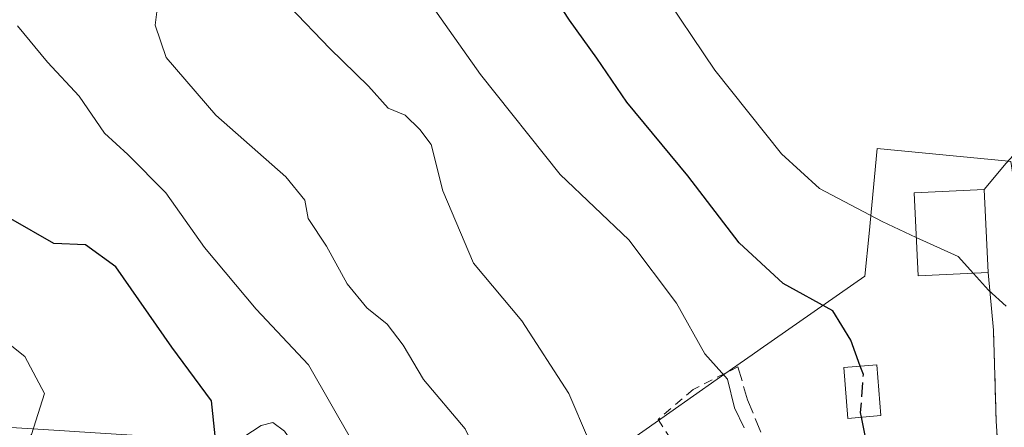
# Model space of a CAD drawing. Units: metres. Extents: x 668453 to 671914, y 4746689 to 4749087.
# Drawn here: x 669572 to 669684, y 4747626 to 4747672 of the extents above; entities that cross this region are included whole.
import ezdxf

# ---------------------------------------------------------------- set-up
doc = ezdxf.new("R2010")
doc.units = ezdxf.units.M
doc.header["$MEASUREMENT"] = 0
doc.linetypes.add('DGN Style 2', pattern=[1.6480167562047852, 0.988810053722871, -0.6592067024819142])
doc.linetypes.add('DGN Style 3', pattern=[2.307223458686699, 1.648016756204785, -0.6592067024819142])
for name, color, linetype, lineweight in [('Alambrada', 7, 'DGN Style 2', 0), ('Curva de nivel maestra', 30, 'Continuous', 30), ('Curva de nivel maestra oculto', 30, 'DGN Style 3', 30), ('Curva de nivel normal', 30, 'Continuous', 0), ('Edificación Cxs', 1, 'Continuous', 13), ('Edificación ligera Cxs', 1, 'Continuous', 0), ('Núcleo urbano CxS', 7, 'Continuous', 0), ('Obra de contención lineal', 1, 'DGN Style 3', 13), ('Prado CxS', 92, 'Continuous', 0), ('Vía urbana Cxs', 4, 'Continuous', 0)]:
    doc.layers.add(name, color=color, linetype=linetype, lineweight=lineweight)

# ---------------------------------------------------------------- blocks, each defined once
blk = doc.blocks.new('*U16')
at = {"layer": 'Prado CxS', "color": 92, "linetype": 'Continuous', "lineweight": 0}
blk.add_polyline3d([(669684.4197000006, 4747655.890699999, 792.4250999999931), (669669.5422999999, 4747657.3259, 793.152700000006), (669668.6140999999, 4747647.700300001, 794.8475000000036), (669668.1498999996, 4747642.887499999, 796.6619000000064), (669656.2917, 4747634.597100001, 803.0378000000055), (669655.3925000001, 4747633.9683, 803.3588000000018), (669651.4297000002, 4747631.197699999, 805.007500000007), (669643.3564999999, 4747625.557700001, 807.8469000000041), (669629.4955000002, 4747615.8663, 814.0813999999956), (669628.0374999996, 4747616.632300001, 814.7765000000073), (669625.8788999999, 4747616.685900001, 815.4934000000068), (669623.3963000001, 4747616.255899999, 816.1986000000034), (669609.0033, 4747611.348900001, 820.8821000000025), (669607.2251000004, 4747617.381899999, 821.529999999999), (669604.6366999998, 4747622.133500001, 821.8769999999931), (669602.4206999998, 4747625.320499999, 822.0415999999968), (669601.0730999997, 4747626.291099999, 822.411500000002), (669599.7786999998, 4747625.967700001, 822.9213000000018), (669596.9197000006, 4747624.1325, 823.945200000002), (669596.4643000001, 4747624.1611, 824.0822000000044), (669579.2045, 4747625.2467, 828.8476999999984), (669577.4802999999, 4747625.3551, 829.2455999999949), (669566.0352999996, 4747626.074899999, 832.1879000000046)], dxfattribs=at)

msp = doc.modelspace()

# ---------------------------------------------------------------- linework, layer by layer
at = {"layer": 'Alambrada', "color": 7, "linetype": 'DGN Style 2', "lineweight": 0}
msp.add_polyline3d([(669653.7701000003, 4747632.610099999, 805.104800000001), (669648.6901000004, 4747630.040100001, 806.7436000000016), (669644.7200999996, 4747626.6601, 810.0155999999988), (669652.1401000004, 4747615.140100001, 807.8785999999964)], dxfattribs=at)
at = {"layer": 'Curva de nivel maestra', "color": 30, "linetype": 'Continuous', "lineweight": 30, "flags": 128}
for points, elevation in [([(669667.6188000003, 4747632.690400001), (669666.54, 4747635.640100001), (669664.5199999996, 4747638.950099999), (669658.8899999997, 4747642.050100001), (669653.9199999999, 4747646.6501), (669648.0899999999, 4747654.2301), (669641.1900000004, 4747662.5601), (669637.79, 4747667.550100001), (669634.7000000002, 4747671.840100001), (669631.3300000001, 4747677.0001), (669626.3300000001, 4747682.420100001), (669620.5899999999, 4747690.0101), (669613.8499999996, 4747696.8201), (669608.4000000004, 4747702.350099999), (669604.3300000001, 4747705.780099999), (669600.5499999998, 4747709.1801), (669596.4199999999, 4747711.220100001), (669593.1100000005, 4747714.170100001), (669586.9400000004, 4747722.020099999), (669583.2599999999, 4747725.520099999), (669581.0800000001, 4747727.040100001), (669575.5, 4747727.5701), (669568.5999999996, 4747729.350099999)], 800), ([(669582.9210999999, 4747611.169299999), (669585.1500000004, 4747612.6501), (669591.6299999999, 4747618.470100001), (669594.54, 4747624.780099999), (669594.1399999997, 4747628.770099999), (669589.6500000004, 4747634.850099999), (669583.3099999997, 4747643.920100001), (669579.8600000005, 4747646.4001), (669576.2999999998, 4747646.5701), (669571.4000000004, 4747649.350099999)], 825), ([(669678.2216999996, 4747613.9312), (669677.2800000003, 4747615.4301), (669671.5, 4747621.130100001), (669668.1900000004, 4747624.840100001), (669667.7660999997, 4747626.9036)], 800)]:
    msp.add_lwpolyline(points, dxfattribs=dict(at, elevation=elevation))
at = {"layer": 'Curva de nivel maestra oculto', "color": 30, "linetype": 'DGN Style 3', "lineweight": 30, "elevation": 800, "flags": 128}
msp.add_lwpolyline([(669667.7660999997, 4747626.9036), (669667.6600000003, 4747627.420100001), (669667.9699999997, 4747631.7301), (669667.6188000003, 4747632.690400001)], dxfattribs=at)
at = {"layer": 'Curva de nivel normal', "color": 30, "linetype": 'Continuous', "lineweight": 0, "flags": 128}
for points, elevation in [([(669673.9666999998, 4747647.263599999), (669670.0899999999, 4747649.039999999), (669662.9900000002, 4747652.789999999), (669658.6900000004, 4747656.699999999), (669651.1500000004, 4747666.17), (669644.6799999997, 4747675.82), (669640.2699999996, 4747681.230000001), (669633.7999999998, 4747689.01), (669624.2400000002, 4747696.600000001), (669613.0099999999, 4747708.09), (669598.9900000002, 4747720.859999999), (669591.9900000002, 4747728.27), (669586.3600000005, 4747733.699999999), (669580.54, 4747737.960000001), (669575.8200000003, 4747740.279999999), (669568.2000000002, 4747741.82)], 795), ([(669630.8848000001, 4747606.313999999), (669629.5, 4747609.480000001), (669627.7800000003, 4747611.810000001), (669626.6200000001, 4747614.449999999), (669625.7800000003, 4747619.66), (669622.8600000005, 4747625.58), (669618.1699999999, 4747631.189999999), (669615.8399999999, 4747635.050000001), (669614.0300000003, 4747637.449999999), (669611.75, 4747639.27), (669609.5199999996, 4747642), (669607.1500000004, 4747646.26), (669605.0800000001, 4747649.41), (669604.7100000001, 4747651.470000001), (669602.5599999997, 4747654.130000001), (669594.6399999997, 4747661.09), (669589, 4747667.609999999), (669587.7800000003, 4747671.279999999), (669588.2400000002, 4747675.25), (669587.3499999996, 4747678.039999999), (669579.6399999997, 4747681.42), (669573.0700000003, 4747682.529999999), (669563.5800000001, 4747687)], 815), ([(669654.4600000001, 4747625.710000001), (669653.3799999999, 4747627.970000001), (669652.5999999996, 4747631.199999999), (669650.0199999996, 4747634.08), (669646.8200000003, 4747639.810000001), (669641.4100000003, 4747646.970000001), (669633.6200000001, 4747654.369999999), (669624.6200000001, 4747665.699999999), (669618.6200000001, 4747674.210000001)], 805), ([(669602.9800000006, 4747673.4), (669607.5499999998, 4747668.640000001), (669611.9400000004, 4747664.359999999), (669614.1600000003, 4747661.890000001), (669616.0800000001, 4747661.08), (669617.75, 4747659.480000001), (669619.0300000003, 4747657.779999999), (669620.3300000001, 4747652.529999999), (669623.8200000003, 4747644.359999999), (669629.2999999998, 4747637.83), (669634.6200000001, 4747629.600000001), (669636.8300000001, 4747624.380000001)], 810), ([(669609.6924999999, 4747608.7042), (669611.5599999997, 4747612.57), (669612.1600000003, 4747616.91), (669610.04, 4747624.279999999), (669605.1200000001, 4747632.84), (669599.2100000001, 4747639.119999999), (669593.3600000005, 4747646.109999999), (669588.9600000001, 4747652.32), (669584.6500000004, 4747656.65), (669582.0099999999, 4747659.039999999), (669579.1399999997, 4747663.25), (669575.5599999997, 4747667.09), (669572.1600000003, 4747671.199999999)], 820), ([(669680.4256999996, 4747643.189200001), (669678.7100000001, 4747645.09), (669673.9666999998, 4747647.263599999)], 795), ([(669684.1399999997, 4747639.49), (669682.1399999997, 4747641.289999999), (669680.4256999996, 4747643.189200001)], 795), ([(669568.8899999997, 4747618.82), (669573.75, 4747624.960000001), (669575.2300000006, 4747629.58), (669573.0099999999, 4747633.779999999), (669569.9800000006, 4747636.140000001)], 830.0000000000001)]:
    msp.add_lwpolyline(points, dxfattribs=dict(at, elevation=elevation))
at = {"layer": 'Edificación Cxs', "color": 1, "linetype": 'Continuous', "lineweight": 13}
msp.add_polyline3d([(669682.1101000002, 4747643.270099999, 795.6753999999929), (669674.1901000004, 4747642.890100001, 801.3690999999964), (669673.7100999998, 4747652.290100001, 795.7243000000017), (669681.6401000004, 4747652.6801, 794.4891999999965), (669682.1101000002, 4747643.270099999, 795.6753999999929)], dxfattribs=at)
msp.add_3dface([(669682.1101000002, 4747643.270099999, 801.3690999999964), (669674.1901000004, 4747642.890100001, 801.3690999999964), (669673.7100999998, 4747652.290100001, 801.3690999999964), (669681.6401000004, 4747652.6801, 801.3690999999964)], dxfattribs=at)
at = {"layer": 'Edificación ligera Cxs', "color": 1, "linetype": 'Continuous', "lineweight": 0}
msp.add_polyline3d([(669669.9401000004, 4747627.090100001, 800.469299999997), (669666.2100999998, 4747626.770099999, 802.4995000000055), (669665.7500999998, 4747632.540100001, 801.6579999999958), (669669.4801000003, 4747632.840100001, 800.020399999994), (669669.9401000004, 4747627.090100001, 800.469299999997)], dxfattribs=at)
msp.add_3dface([(669669.9401000004, 4747627.090100001, 802.4995000000055), (669666.2100999998, 4747626.770099999, 802.4995000000055), (669665.7500999998, 4747632.540100001, 802.4995000000055), (669669.4801000003, 4747632.840100001, 802.4995000000055)], dxfattribs=at)
at = {"layer": 'Núcleo urbano CxS', "color": 7, "linetype": 'Continuous', "lineweight": 0}
for points in [[(669778.0667000003, 4747719.0317, 795.8929000000062), (669772.4638999999, 4747727.600099999, 793.5817999999999), (669767.1347000003, 4747735.747099999, 791.5093000000053), (669766.4105000002, 4747735.273499999, 791.4633000000031), (669751.2215, 4747725.3431, 790.0727999999945), (669740.2731, 4747703.1183, 792.2571000000025), (669730.2988999998, 4747692.690500001, 792.9257999999973), (669722.3079000004, 4747684.338500001, 793.5170000000071), (669694.9666999998, 4747655.7567, 793.3442000000068), (669687.0434999998, 4747647.471100001, 793.7835999999952), (669686.1070999998, 4747646.491900001, 793.9052999999985), (669684.7339000005, 4747655.371099999, 792.4680999999982), (669684.6571000004, 4747655.867900001, 792.4008000000031), (669684.4197000006, 4747655.890699999, 792.4250999999931), (669669.5422999999, 4747657.3259, 793.152700000006), (669668.6140999999, 4747647.700300001, 794.8475000000036), (669668.1498999996, 4747642.887499999, 796.6619000000064), (669656.2917, 4747634.597100001, 803.0378000000055), (669655.3925000001, 4747633.9683, 803.3588000000018), (669651.4297000002, 4747631.197699999, 805.007500000007), (669643.3564999999, 4747625.557700001, 807.8469000000041), (669629.4955000002, 4747615.8663, 814.0813999999956)], [(669693.0417, 4747579.9605, 802.9138999999996), (669678.6360999999, 4747579.092499999, 804.636799999993), (669674.8101000005, 4747579.170100001, 805.5831000000035), (669670.3865, 4747579.7927, 806.7449999999953), (669667.6420999998, 4747580.3827, 807.4747999999963), (669657.2544999998, 4747582.545700001, 809.210500000001), (669655.2308999998, 4747582.8157, 809.6996000000072), (669651.1803000001, 4747587.915300001, 810.5249999999943), (669650.8973000003, 4747588.267700001, 810.5806000000011), (669644.2701000003, 4747598.1347, 810.681500000006), (669644.0856999997, 4747598.4297, 810.6956999999966), (669636.8315000003, 4747610.099300001, 811.975099999996), (669633.4848999997, 4747613.1753, 812.6456999999937), (669630.3025000002, 4747615.444900001, 813.7250000000058), (669630.0115, 4747615.5963, 813.8512000000047), (669629.4955000002, 4747615.8663, 814.0813999999956), (669643.3564999999, 4747625.557700001, 807.8469000000041), (669651.4297000002, 4747631.197699999, 805.007500000007), (669655.3925000001, 4747633.9683, 803.3588000000018), (669656.2917, 4747634.597100001, 803.0378000000055), (669668.1498999996, 4747642.887499999, 796.6619000000064), (669668.6140999999, 4747647.700300001, 794.8475000000036), (669669.5422999999, 4747657.3259, 793.152700000006), (669684.4197000006, 4747655.890699999, 792.4250999999931)], [(669566.0352999996, 4747626.074899999, 832.1879000000046), (669577.4802999999, 4747625.3551, 829.2455999999949), (669579.2045, 4747625.2467, 828.8476999999984), (669596.4643000001, 4747624.1611, 824.0822000000044), (669596.9197000006, 4747624.1325, 823.945200000002), (669599.7786999998, 4747625.967700001, 822.9213000000018), (669601.0730999997, 4747626.291099999, 822.411500000002), (669602.4206999998, 4747625.320499999, 822.0415999999968), (669604.6366999998, 4747622.133500001, 821.8769999999931), (669607.2251000004, 4747617.381899999, 821.529999999999), (669609.0033, 4747611.348900001, 820.8821000000025), (669603.0433, 4747609.2271, 821.7381000000024), (669597.3740999997, 4747604.475500001, 821.3497000000062), (669591.1155000003, 4747598.319700001, 820.1959000000061), (669588.5887000002, 4747595.210700001, 819.8484999999928), (669586.2370999996, 4747590.0537, 819.3206000000064), (669576.9845000004, 4747570.0163, 819.0360999999976), (669575.8454999998, 4747566.239900001, 818.6637999999948), (669580.4457, 4747562.246300001, 817.3956999999937), (669592.6886999998, 4747553.5383, 816.1802000000025), (669594.0283000005, 4747553.1163, 816.1244000000006), (669585.7993000001, 4747539.259299999, 814.6524000000064), (669560.6209000006, 4747507.8311, 810.358600000007)], [(669566.0352999996, 4747626.074899999, 832.1879000000046), (669577.4802999999, 4747625.3551, 829.2455999999949), (669579.2045, 4747625.2467, 828.8476999999984), (669596.4643000001, 4747624.1611, 824.0822000000044), (669596.9197000006, 4747624.1325, 823.945200000002), (669599.7786999998, 4747625.967700001, 822.9213000000018), (669601.0730999997, 4747626.291099999, 822.411500000002), (669602.4206999998, 4747625.320499999, 822.0415999999968), (669604.6366999998, 4747622.133500001, 821.8769999999931), (669607.2251000004, 4747617.381899999, 821.529999999999), (669609.0033, 4747611.348900001, 820.8821000000025)]]:
    msp.add_polyline3d(points, dxfattribs=at)
at = {"layer": 'Obra de contención lineal', "color": 1, "linetype": 'DGN Style 3', "lineweight": 13, "extrusion": (-0.4326020261588992, 0.1471029869882272, 0.8895033435475982), "elevation": 409393.5692380957, "flags": 128}
msp.add_lwpolyline([(-4710471.860985037, -795224.5065326418), (-4710462.231307053, -795220.4452859837), (-4710452.282207682, -795215.7988276231)], dxfattribs=at)
at = {"layer": 'Obra de contención lineal', "color": 1, "linetype": 'DGN Style 3', "lineweight": 13}
msp.add_polyline3d([(669653.7701000003, 4747632.610099999, 805.104800000001), (669654.8501000004, 4747628.880100001, 804.5148999999948), (669656.6001000004, 4747624.6601, 805.6517000000022), (669659.6401000004, 4747621.450099999, 807.3821999999927), (669663.2100999998, 4747622.590100001, 806.6196000000054), (669665.0201000003, 4747619.140100001, 805.4498000000021), (669666.0000999998, 4747616.6801, 804.9796999999963), (669668.4600999998, 4747610.540100001, 804.801099999997), (669670.5201000003, 4747611.4301, 804.652700000006)], dxfattribs=at)
at = {"layer": 'Prado CxS', "color": 92, "linetype": 'Continuous', "lineweight": 0}
for points in [[(669778.0667000003, 4747719.0317, 795.8929000000062), (669772.4638999999, 4747727.600099999, 793.5817999999999), (669767.1347000003, 4747735.747099999, 791.5093000000053), (669766.4105000002, 4747735.273499999, 791.4633000000031), (669751.2215, 4747725.3431, 790.0727999999945), (669740.2731, 4747703.1183, 792.2571000000025), (669730.2988999998, 4747692.690500001, 792.9257999999973), (669722.3079000004, 4747684.338500001, 793.5170000000071), (669694.9666999998, 4747655.7567, 793.3442000000068), (669687.0434999998, 4747647.471100001, 793.7835999999952), (669686.1070999998, 4747646.491900001, 793.9052999999985), (669684.7339000005, 4747655.371099999, 792.4680999999982), (669684.6571000004, 4747655.867900001, 792.4008000000031), (669684.4197000006, 4747655.890699999, 792.4250999999931), (669669.5422999999, 4747657.3259, 793.152700000006), (669668.6140999999, 4747647.700300001, 794.8475000000036), (669668.1498999996, 4747642.887499999, 796.6619000000064), (669656.2917, 4747634.597100001, 803.0378000000055), (669655.3925000001, 4747633.9683, 803.3588000000018), (669651.4297000002, 4747631.197699999, 805.007500000007), (669643.3564999999, 4747625.557700001, 807.8469000000041), (669629.4955000002, 4747615.8663, 814.0813999999956)], [(669566.0352999996, 4747626.074899999, 832.1879000000046), (669577.4802999999, 4747625.3551, 829.2455999999949), (669579.2045, 4747625.2467, 828.8476999999984), (669596.4643000001, 4747624.1611, 824.0822000000044), (669596.9197000006, 4747624.1325, 823.945200000002), (669599.7786999998, 4747625.967700001, 822.9213000000018), (669601.0730999997, 4747626.291099999, 822.411500000002), (669602.4206999998, 4747625.320499999, 822.0415999999968), (669604.6366999998, 4747622.133500001, 821.8769999999931), (669607.2251000004, 4747617.381899999, 821.529999999999), (669609.0033, 4747611.348900001, 820.8821000000025)]]:
    msp.add_polyline3d(points, dxfattribs=at)
at = {"layer": 'Vía urbana Cxs', "color": 4, "linetype": 'Continuous', "lineweight": 0, "extrusion": (-0.006231311479744033, 0.1247588107408239, 0.99216753116587), "elevation": 588926.7736761341, "flags": 128}
msp.add_lwpolyline([(-905683.012473129, -4671348.297652206), (-905683.012473129, -4671357.793760381)], dxfattribs=at)
at = {"layer": 'Vía urbana Cxs', "color": 4, "linetype": 'Continuous', "lineweight": 0, "extrusion": (-0.005548259859427214, 0.06131297337445249, 0.9981031690704705), "elevation": 288170.7211792869, "flags": 128}
msp.add_lwpolyline([(-1094826.734442951, -4659060.240054792), (-1094826.734442951, -4659066.79913662)], dxfattribs=at)
at = {"layer": 'Vía urbana Cxs', "color": 4, "linetype": 'Continuous', "lineweight": 0, "extrusion": (-0.4326020261588992, 0.1471029869882272, 0.8895033435475982), "elevation": 409393.5692380957, "flags": 128}
msp.add_lwpolyline([(-4710452.282207682, -795215.7988276231), (-4710462.231307053, -795220.4452859837), (-4710471.860985037, -795224.5065326418)], dxfattribs=at)
at = {"layer": 'Vía urbana Cxs', "color": 4, "linetype": 'Continuous', "lineweight": 0}
for points in [[(669681.6401000004, 4747652.6801, 794.4891999999965), (669684.1359000001, 4747655.644300001, 793.3534999999974), (669685.3687000005, 4747656.989499999, 793.1690999999992), (669685.7008999997, 4747651.790100001, 794.2283000000026), (669686.1243000004, 4747634.327600001, 796.9695999999968), (669687.1826, 4747619.2992, 798.0902999999962), (669689.0412999997, 4747612.8773, 798.6340999999958)], [(669684.2943000002, 4747608.933800001, 801.6202000000048), (669683.7301000003, 4747615.720100001, 800.0580000000047), (669683.0201000003, 4747626.470100001, 797.9348999999929), (669682.7001, 4747636.7501, 796.0791999999929), (669682.1101000002, 4747643.270099999, 795.6753999999929), (669681.6401000004, 4747652.6801, 794.4891999999965), (669684.1359000001, 4747655.644300001, 793.3534999999974)]]:
    msp.add_polyline3d(points, dxfattribs=at)

# ---------------------------------------------------------------- block references
at = {"layer": 'Prado CxS', "color": 92, "linetype": 'Continuous', "lineweight": 0}
msp.add_blockref('*U16', (0, 0), dxfattribs=at)

doc.saveas('drawing.dxf')
